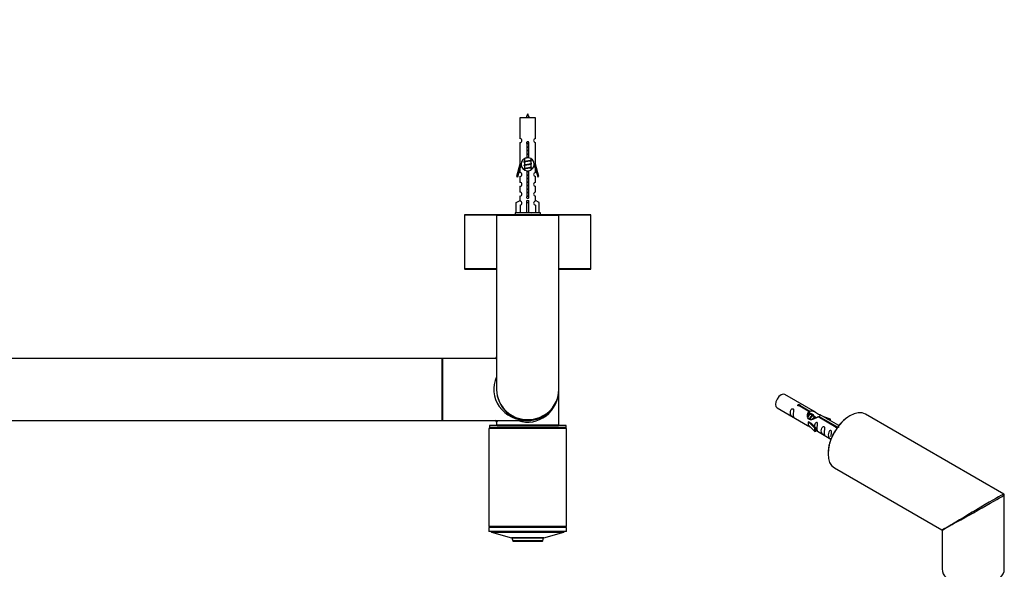
# Model space of a CAD drawing. Units: millimetres. Extents: x 0 to 1180, y 0 to 2650.
# Drawn here: x 621 to 1128, y 1020 to 1303 of the extents above; entities that cross this region are included whole.
import ezdxf
from ezdxf import colors
from ezdxf.entities.mleader import LeaderData, LeaderLine
from ezdxf.math import Vec2, Vec3

# ---------------------------------------------------------------- set-up
doc = ezdxf.new("R2010")
doc.units = ezdxf.units.MM
for name, color, linetype in [('DV5_Défaut', 7, 'Continuous'), ('DV6_Défaut', 7, 'Continuous'), ('Défaut', 7, 'Continuous')]:
    doc.layers.add(name, color=color, linetype=linetype)

# ---------------------------------------------------------------- blocks, each defined once
blk = doc.blocks.new('_DOT')
at = {"color": 0}
blk.add_line((0, 0), (-1, 0), dxfattribs=at)
at = {"color": 0, "const_width": 0.333}
blk.add_lwpolyline([(-0.1665, 0, 1), (0.1665, 0, 1)], format="xyb", close=True, dxfattribs=at)
blk = doc.blocks.new('SE4')
at = {"layer": 'DV5_Défaut', "color": 7, "linetype": 'Continuous'}
for p, q in [((886.68, 1252.92), (878.68, 1252.92)), ((878.68, 1252.92), (878.68, 1242.15)), ((886.68, 1242.15), (886.68, 1252.92)), ((878.68, 1240.15), (878.68, 1228.92)), ((882.31, 1232.27), (882.31, 1239.45)), ((883.05, 1239.45), (883.05, 1232.27)), ((886.68, 1228.92), (886.68, 1240.15)), ((878.68, 1228.92), (876.95, 1222.63)), ((878.81, 1228.92), (878.68, 1228.92)), ((878.81, 1228.92), (878.81, 1227.1)), ((881.12, 1230.39), (880.8, 1230.25)), ((881.12, 1228.59), (880.8, 1228.45)), ((880.98, 1231.82), (880.98, 1230.33)), ((880.98, 1230.02), (880.98, 1228.53)), ((880.98, 1228.22), (880.98, 1226.73)), ((884.38, 1231.17), (884.38, 1231.79)), ((884.56, 1231.15), (884.38, 1231.23)), ((884.38, 1229.37), (884.38, 1230.86)), ((884.56, 1229.35), (884.38, 1229.43)), ((884.38, 1227.57), (884.38, 1229.06)), ((884.56, 1227.55), (884.38, 1227.63)), ((886.68, 1228.92), (886.55, 1228.92)), ((886.55, 1227.1), (886.55, 1228.92)), ((888.41, 1222.63), (886.68, 1228.92)), ((876.95, 1222.63), (877.53, 1222.46)), ((877.53, 1222.46), (878.81, 1227.1)), ((878.68, 1226.64), (878.68, 1224.66)), ((878.68, 1222.67), (878.68, 1219.59)), ((881.12, 1226.79), (880.8, 1226.65)), ((880.98, 1226.42), (880.98, 1226.05)), ((882.31, 1212.4), (882.31, 1225.57)), ((883.05, 1225.57), (883.05, 1212.4)), ((884.38, 1226.07), (884.38, 1227.26)), ((886.55, 1227.1), (887.83, 1222.46)), ((886.68, 1224.66), (886.68, 1226.64)), ((886.68, 1219.59), (886.68, 1222.67)), ((887.83, 1222.46), (888.41, 1222.63)), ((878.68, 1217.59), (878.68, 1214.56)), ((886.68, 1214.56), (886.68, 1217.59)), ((878.68, 1212.56), (878.68, 1210.28)), ((886.68, 1210.28), (886.68, 1212.56)), ((876.8, 1209.25), (878.71, 1210.3)), ((876.8, 1203.92), (876.8, 1209.25)), ((878.71, 1210.3), (878.71, 1209.94)), ((878.71, 1207.94), (878.71, 1203.92)), ((882.18, 1209.25), (882.18, 1210.3)), ((882.18, 1203.92), (882.18, 1209.25)), ((882.18, 1209.25), (883.18, 1209.25)), ((883.18, 1209.25), (883.18, 1210.3)), ((883.18, 1203.92), (883.18, 1209.25)), ((888.56, 1209.25), (886.65, 1210.3)), ((886.65, 1210.3), (886.65, 1209.94)), ((886.65, 1207.94), (886.65, 1203.92)), ((888.56, 1203.92), (888.56, 1209.25)), ((850.18, 1202.82), (866.71, 1202.82)), ((850.18, 1202.82), (850.18, 1175.02)), ((866.88, 1202.92), (850.28, 1202.92)), ((866.68, 1202.72), (898.68, 1202.72)), ((866.68, 1202.72), (866.68, 1112.92)), ((898.48, 1202.92), (866.88, 1202.92)), ((889.18, 1203.92), (876.18, 1203.92)), ((876.18, 1203.92), (876.18, 1202.92)), ((889.18, 1202.92), (889.18, 1203.92)), ((915.08, 1202.92), (898.48, 1202.92)), ((898.65, 1202.82), (915.18, 1202.82)), ((898.68, 1112.92), (898.68, 1202.72)), ((915.18, 1175.02), (915.18, 1202.82)), ((866.68, 1175.02), (850.18, 1175.02)), ((850.28, 1174.92), (866.68, 1174.92)), ((915.18, 1175.02), (898.68, 1175.02)), ((898.68, 1174.92), (915.08, 1174.92)), ((838.58, 1128.92), (458.78, 1128.92)), ((838.58, 1128.92), (838.58, 1096.92)), ((838.68, 1097.02), (838.68, 1128.82)), ((838.88, 1096.92), (838.88, 1128.92)), ((866.68, 1128.92), (838.88, 1128.92)), ((898.68, 1094.62), (898.68, 1112.92)), ((869.86, 1103.23), (869.86, 1103.34)), ((458.78, 1096.92), (838.58, 1096.92)), ((838.88, 1096.92), (882.68, 1096.92)), ((866.68, 1096.12), (867.44, 1096.92)), ((866.68, 1096.12), (866.68, 1094.62)), ((902.68, 1092.82), (862.68, 1092.82)), ((862.68, 1092.82), (862.68, 1042.32)), ((902.43, 1094.32), (862.93, 1094.32)), ((862.93, 1094.32), (862.93, 1093.32)), ((902.43, 1093.32), (862.93, 1093.32)), ((863.18, 1093.32), (863.18, 1092.82)), ((898.68, 1094.62), (866.68, 1094.62)), ((866.88, 1094.42), (898.48, 1094.42)), ((870.68, 1094.42), (870.68, 1094.32)), ((894.68, 1094.32), (894.68, 1094.42)), ((902.18, 1092.82), (902.18, 1093.32)), ((902.43, 1093.32), (902.43, 1094.32)), ((902.68, 1042.32), (902.68, 1092.82)), ((902.68, 1042.32), (862.68, 1042.32)), ((902.68, 1041.82), (862.68, 1041.82)), ((862.68, 1041.82), (862.68, 1039.82)), ((902.68, 1039.82), (862.68, 1039.82)), ((863.68, 1042.32), (863.68, 1041.82)), ((863.88, 1039.82), (863.88, 1039.72)), ((901.48, 1039.72), (863.88, 1039.72)), ((901.48, 1039.72), (901.48, 1039.82)), ((901.68, 1041.82), (901.68, 1042.32)), ((902.68, 1039.82), (902.68, 1041.82)), ((864.02, 1039.53), (901.33, 1039.53)), ((864.02, 1039.53), (874.35, 1036.58)), ((891.01, 1036.58), (874.35, 1036.58)), ((874.48, 1036.45), (890.88, 1036.45)), ((874.48, 1036.45), (874.95, 1034.96)), ((890.41, 1034.96), (874.95, 1034.96)), ((875.14, 1034.82), (890.22, 1034.82)), ((890.41, 1034.96), (890.88, 1036.45)), ((891.01, 1036.58), (901.33, 1039.53))]:
    blk.add_line(p, q, dxfattribs=at)
for centre, radius, start, end in [((896.43, 1247.9), 15.45, 152.8736, 161.0269), ((868.92, 1247.9), 15.45, 18.9731, 27.1264), ((878.68, 1241.15), 1, 269.9999, 89.9999), ((882.68, 1239.92), 0.6, 307.5089, 232.4911), ((886.68, 1241.15), 1, 90.0001, 270.0001), ((882.68, 1228.92), 3.37, 96.2248, 263.7752), ((863.2, 1190.34), 43.43, 65.8276, 66.0846), ((863.2, 1188.54), 43.43, 65.8276, 66.0846), ((863.2, 1192.14), 43.43, 65.8276, 65.8413), ((882.68, 1228.92), 3.37, 276.2248, 83.7752), ((902.27, 1191.09), 43.61, 113.9637, 114.4188), ((902.27, 1189.29), 43.61, 113.9637, 114.4188), ((902.27, 1187.49), 43.61, 113.9637, 114.4188), ((878.68, 1223.67), 1, 269.9999, 89.9999), ((863.2, 1186.74), 43.43, 65.8276, 66.0846), ((886.68, 1223.67), 1, 90.0001, 270.0001), ((878.68, 1218.59), 1, 269.9999, 89.9999), ((886.68, 1218.59), 1, 90.0001, 270.0001), ((878.68, 1213.56), 1, 269.9999, 89.9999), ((882.68, 1211.92), 0.6, 127.5089, 52.4911), ((886.68, 1213.56), 1, 90.0001, 270.0001), ((878.68, 1208.94), 1, 271.7978, 88.2022), ((886.68, 1208.94), 1, 91.7978, 268.2022), ((850.28, 1202.82), 0.1, 90, 180), ((866.88, 1202.72), 0.2, 90, 180), ((863.2, 1163.34), 43.43, 65.8276, 66.0846), ((902.27, 1164.09), 43.61, 113.9637, 114.4188), ((898.48, 1202.72), 0.2, 0, 90), ((915.08, 1202.82), 0.1, 0, 90), ((850.28, 1175.02), 0.1, 180, 270), ((915.08, 1175.02), 0.1, 270, 0), ((838.58, 1128.82), 0.1, 0, 90), ((838.88, 1128.72), 0.2, 90, 180), ((865.88, 1129.72), 0.8, 273.5637, 359.8459), ((882.68, 1112.92), 16, 180, 0), ((838.58, 1097.02), 0.1, 270, 0), ((838.88, 1097.12), 0.2, 180, 270), ((865.88, 1096.12), 0.8, 3.5637, 89.8459), ((866.88, 1094.62), 0.2, 180, 270), ((898.48, 1094.62), 0.2, 270, 0), ((864.08, 1039.72), 0.2, 180, 254.0546), ((901.28, 1039.72), 0.2, 285.9454, 0), ((874.29, 1036.39), 0.2, 17.4859, 74.0546), ((875.14, 1035.02), 0.2, 197.4859, 270), ((890.22, 1035.02), 0.2, 270, 342.5141), ((891.07, 1036.39), 0.2, 105.9454, 162.5141)]:
    blk.add_arc(centre, radius, start, end, dxfattribs=at)
for centre, major_axis, ratio, start_param, end_param in [((882.68, 1212.48), (-4, 0), 0.550336, 1.445468, 1.696124), ((882.68, 1112.92), (17.5, 0), 0.914286, 2.724537, 4.712389), ((882.68, 1112.92), (-16, 0), 0.96875, 0, 3.141593), ((882.68, 1112.92), (0, 16.8), 0.952381, 2.831748, 4.712389)]:
    blk.add_ellipse(centre, major_axis=major_axis, ratio=ratio, start_param=start_param, end_param=end_param, dxfattribs=at)
for points, weights, knots in [([(882.15, 1239.63), (882.41, 1239.68), (882.68, 1239.72), (882.98, 1239.77), (883.27, 1239.82)], [0.943318186377, 0.959286958519, 1, 0.954453123004, 0.939875072378], [0, 0, 0, 0.471981, 0.471981, 1, 1, 1]), ([(882.23, 1239.53), (882.45, 1239.56), (882.68, 1239.59), (882.96, 1239.63), (883.23, 1239.67)], [0.953732166592, 0.970267781525, 1, 0.964093305557, 0.947433404793], [0, 0, 0, 0.452966, 0.452966, 1, 1, 1]), ([(883.15, 1239.54), (882.92, 1239.5), (882.68, 1239.47), (882.49, 1239.44), (882.3, 1239.41)], [0.946801182202, 0.963404362606, 1, 0.97092257436, 0.954466895018], [0, 0, 0, 0.5572397, 0.5572397, 1, 1, 1]), ([(882.31, 1237.86), (882.49, 1237.89), (882.68, 1237.92), (882.87, 1237.95), (883.05, 1237.98)], [0.954711593229, 0.971138154054, 1, 0.971138154054, 0.954711593229], [0, 0, 0, 0.5, 0.5, 1, 1, 1]), ([(882.31, 1237.74), (882.49, 1237.77), (882.68, 1237.79), (882.87, 1237.82), (883.05, 1237.84)], [0.959880202632, 0.975436531063, 1, 0.975436531063, 0.959880202632], [0, 0, 0, 0.5, 0.5, 1, 1, 1]), ([(883.05, 1237.73), (882.87, 1237.7), (882.68, 1237.67), (882.49, 1237.64), (882.31, 1237.61)], [0.954711593229, 0.971138154054, 1, 0.971138154054, 0.954711593229], [0, 0, 0, 0.5, 0.5, 1, 1, 1]), ([(882.31, 1236.06), (882.49, 1236.09), (882.68, 1236.12), (882.87, 1236.15), (883.05, 1236.18)], [0.954711593229, 0.971138154054, 1, 0.971138154054, 0.954711593229], [0, 0, 0, 0.5, 0.5, 1, 1, 1]), ([(882.31, 1235.94), (882.49, 1235.97), (882.68, 1235.99), (882.87, 1236.02), (883.05, 1236.04)], [0.959880202632, 0.975436531063, 1, 0.975436531063, 0.959880202632], [0, 0, 0, 0.5, 0.5, 1, 1, 1]), ([(883.05, 1235.93), (882.87, 1235.9), (882.68, 1235.87), (882.49, 1235.84), (882.31, 1235.81)], [0.954711593229, 0.971138154054, 1, 0.971138154054, 0.954711593229], [0, 0, 0, 0.5, 0.5, 1, 1, 1]), ([(882.31, 1234.26), (882.49, 1234.29), (882.68, 1234.32), (882.87, 1234.35), (883.05, 1234.38)], [0.954711593229, 0.971138154054, 1, 0.971138154054, 0.954711593229], [0, 0, 0, 0.5, 0.5, 1, 1, 1]), ([(882.31, 1234.14), (882.49, 1234.17), (882.68, 1234.19), (882.87, 1234.22), (883.05, 1234.24)], [0.959880202632, 0.975436531063, 1, 0.975436531063, 0.959880202632], [0, 0, 0, 0.5, 0.5, 1, 1, 1]), ([(883.05, 1234.13), (882.87, 1234.1), (882.68, 1234.07), (882.49, 1234.04), (882.31, 1234.01)], [0.954711593229, 0.971138154054, 1, 0.971138154054, 0.954711593229], [0, 0, 0, 0.5, 0.5, 1, 1, 1]), ([(882.31, 1232.46), (882.49, 1232.49), (882.68, 1232.52), (882.87, 1232.55), (883.05, 1232.58)], [0.954711593229, 0.971138154054, 1, 0.971138154054, 0.954711593229], [0, 0, 0, 0.5, 0.5, 1, 1, 1]), ([(882.31, 1232.34), (882.49, 1232.37), (882.68, 1232.39), (882.83, 1232.41), (882.98, 1232.43)], [0.959880202632, 0.975436531063, 1, 0.980394478615, 0.966527007273], [0, 0, 0, 0.556125, 0.556125, 1, 1, 1]), ([(880.8, 1230.25), (880.86, 1230.27), (880.95, 1230.29), (881.53, 1230.44), (882.68, 1230.59), (883.83, 1230.74), (884.41, 1230.89), (884.88, 1231.02), (884.56, 1231.15)], [0.962852408417, 0.97772155243, 1, 0.866025403784, 1, 0.866025403784, 1, 0.888253018409, 0.962920301125], [0, 0, 0, 0.055423, 0.055423, 0.388714, 0.388714, 0.722005, 0.722005, 1, 1, 1]), ([(880.8, 1228.45), (880.86, 1228.47), (880.95, 1228.49), (881.53, 1228.64), (882.68, 1228.79), (883.83, 1228.94), (884.41, 1229.09), (884.88, 1229.22), (884.56, 1229.35)], [0.962852408417, 0.97772155243, 1, 0.866025403784, 1, 0.866025403784, 1, 0.888253018409, 0.962920301125], [0, 0, 0, 0.055423, 0.055423, 0.388714, 0.388714, 0.722005, 0.722005, 1, 1, 1]), ([(880.8, 1226.65), (880.86, 1226.67), (880.95, 1226.69), (881.53, 1226.84), (882.68, 1226.99), (883.83, 1227.14), (884.41, 1227.29), (884.88, 1227.42), (884.56, 1227.55)], [0.962852408417, 0.97772155243, 1, 0.866025403784, 1, 0.866025403784, 1, 0.888253018409, 0.962920301125], [0, 0, 0, 0.055423, 0.055423, 0.388714, 0.388714, 0.722005, 0.722005, 1, 1, 1]), ([(884.24, 1230.8), (884.2, 1230.78), (884.15, 1230.77), (883.66, 1230.62), (882.68, 1230.47), (881.7, 1230.32), (881.21, 1230.17), (880.98, 1230.1), (880.98, 1230.02)], [0.972032873102, 0.984138584193, 1, 0.866025403784, 1, 0.866025403784, 1, 0.933012701892, 0.933012701892], [0, 0, 0, 0.045215, 0.045215, 0.427129, 0.427129, 0.809043, 0.809043, 1, 1, 1]), ([(884.24, 1229), (884.2, 1228.98), (884.15, 1228.97), (883.66, 1228.82), (882.68, 1228.67), (881.7, 1228.52), (881.21, 1228.37), (880.98, 1228.3), (880.98, 1228.22)], [0.972032873102, 0.984138584193, 1, 0.866025403784, 1, 0.866025403784, 1, 0.933012701892, 0.933012701892], [0, 0, 0, 0.045215, 0.045215, 0.427129, 0.427129, 0.809043, 0.809043, 1, 1, 1]), ([(881.12, 1230.39), (881.16, 1230.4), (881.21, 1230.42), (881.7, 1230.57), (882.68, 1230.72), (883.66, 1230.87), (884.15, 1231.02), (884.38, 1231.09), (884.38, 1231.17)], [0.972776584214, 0.984623505403, 1, 0.866025403784, 1, 0.866025403784, 1, 0.933012701892, 0.933012701892], [0, 0, 0, 0.043894, 0.043894, 0.426336, 0.426336, 0.808779, 0.808779, 1, 1, 1]), ([(881.12, 1228.59), (881.16, 1228.6), (881.21, 1228.62), (881.7, 1228.77), (882.68, 1228.92), (883.66, 1229.07), (884.15, 1229.22), (884.38, 1229.29), (884.38, 1229.37)], [0.972776584214, 0.984623505403, 1, 0.866025403784, 1, 0.866025403784, 1, 0.933012701892, 0.933012701892], [0, 0, 0, 0.043894, 0.043894, 0.426336, 0.426336, 0.808779, 0.808779, 1, 1, 1]), ([(881.12, 1226.79), (881.16, 1226.8), (881.21, 1226.82), (881.7, 1226.97), (882.68, 1227.12), (883.66, 1227.27), (884.15, 1227.42), (884.38, 1227.49), (884.38, 1227.57)], [0.972776584214, 0.984623505403, 1, 0.866025403784, 1, 0.866025403784, 1, 0.933012701892, 0.933012701892], [0, 0, 0, 0.043894, 0.043894, 0.426336, 0.426336, 0.808779, 0.808779, 1, 1, 1]), ([(883.06, 1232.33), (882.87, 1232.3), (882.68, 1232.27), (881.74, 1232.12), (881.24, 1231.98)], [0.953708228468, 0.970246254076, 1, 0.871308339135, 0.989850766583], [0, 0, 0, 0.187785, 0.187785, 1, 1, 1]), ([(884.24, 1227.2), (884.2, 1227.18), (884.15, 1227.17), (883.66, 1227.02), (882.68, 1226.87), (881.7, 1226.72), (881.21, 1226.57), (880.98, 1226.5), (880.98, 1226.42)], [0.972032873102, 0.984138584193, 1, 0.866025403784, 1, 0.866025403784, 1, 0.933012701892, 0.933012701892], [0, 0, 0, 0.045215, 0.045215, 0.427129, 0.427129, 0.809043, 0.809043, 1, 1, 1]), ([(882.31, 1225.26), (882.49, 1225.29), (882.68, 1225.32), (882.87, 1225.35), (883.05, 1225.38)], [0.954711593229, 0.971138154054, 1, 0.971138154054, 0.954711593229], [0, 0, 0, 0.5, 0.5, 1, 1, 1]), ([(882.31, 1225.14), (882.49, 1225.17), (882.68, 1225.19), (882.87, 1225.22), (883.05, 1225.24)], [0.959880202632, 0.975436531063, 1, 0.975436531063, 0.959880202632], [0, 0, 0, 0.5, 0.5, 1, 1, 1]), ([(883.05, 1225.13), (882.87, 1225.1), (882.68, 1225.07), (882.49, 1225.04), (882.31, 1225.01)], [0.954711593229, 0.971138154054, 1, 0.971138154054, 0.954711593229], [0, 0, 0, 0.5, 0.5, 1, 1, 1]), ([(882.31, 1223.46), (882.49, 1223.49), (882.68, 1223.52), (882.87, 1223.55), (883.05, 1223.58)], [0.954711593229, 0.971138154054, 1, 0.971138154054, 0.954711593229], [0, 0, 0, 0.5, 0.5, 1, 1, 1]), ([(882.31, 1223.34), (882.49, 1223.37), (882.68, 1223.39), (882.87, 1223.42), (883.05, 1223.44)], [0.959880202632, 0.975436531063, 1, 0.975436531063, 0.959880202632], [0, 0, 0, 0.5, 0.5, 1, 1, 1]), ([(883.05, 1223.33), (882.87, 1223.3), (882.68, 1223.27), (882.49, 1223.24), (882.31, 1223.21)], [0.954711593229, 0.971138154054, 1, 0.971138154054, 0.954711593229], [0, 0, 0, 0.5, 0.5, 1, 1, 1]), ([(882.31, 1221.66), (882.49, 1221.69), (882.68, 1221.72), (882.87, 1221.75), (883.05, 1221.78)], [0.954711593229, 0.971138154054, 1, 0.971138154054, 0.954711593229], [0, 0, 0, 0.5, 0.5, 1, 1, 1]), ([(882.31, 1221.54), (882.49, 1221.57), (882.68, 1221.59), (882.87, 1221.62), (883.05, 1221.64)], [0.959880202632, 0.975436531063, 1, 0.975436531063, 0.959880202632], [0, 0, 0, 0.5, 0.5, 1, 1, 1]), ([(883.05, 1221.53), (882.87, 1221.5), (882.68, 1221.47), (882.49, 1221.44), (882.31, 1221.41)], [0.954711593229, 0.971138154054, 1, 0.971138154054, 0.954711593229], [0, 0, 0, 0.5, 0.5, 1, 1, 1]), ([(882.31, 1219.86), (882.49, 1219.89), (882.68, 1219.92), (882.87, 1219.95), (883.05, 1219.98)], [0.954711593229, 0.971138154054, 1, 0.971138154054, 0.954711593229], [0, 0, 0, 0.5, 0.5, 1, 1, 1]), ([(882.31, 1219.74), (882.49, 1219.77), (882.68, 1219.79), (882.87, 1219.82), (883.05, 1219.84)], [0.959880202632, 0.975436531063, 1, 0.975436531063, 0.959880202632], [0, 0, 0, 0.5, 0.5, 1, 1, 1]), ([(883.05, 1219.73), (882.87, 1219.7), (882.68, 1219.67), (882.49, 1219.64), (882.31, 1219.61)], [0.954711593229, 0.971138154054, 1, 0.971138154054, 0.954711593229], [0, 0, 0, 0.5, 0.5, 1, 1, 1]), ([(882.31, 1218.06), (882.49, 1218.09), (882.68, 1218.12), (882.87, 1218.15), (883.05, 1218.18)], [0.954711593229, 0.971138154054, 1, 0.971138154054, 0.954711593229], [0, 0, 0, 0.5, 0.5, 1, 1, 1]), ([(882.31, 1217.94), (882.49, 1217.97), (882.68, 1217.99), (882.87, 1218.02), (883.05, 1218.04)], [0.959880202632, 0.975436531063, 1, 0.975436531063, 0.959880202632], [0, 0, 0, 0.5, 0.5, 1, 1, 1]), ([(883.05, 1217.93), (882.87, 1217.9), (882.68, 1217.87), (882.49, 1217.84), (882.31, 1217.81)], [0.954711593229, 0.971138154054, 1, 0.971138154054, 0.954711593229], [0, 0, 0, 0.5, 0.5, 1, 1, 1]), ([(883.03, 1212.52), (882.86, 1212.49), (882.68, 1212.47), (882.47, 1212.43), (882.27, 1212.4)], [0.956270918375, 0.972484274967, 1, 0.967962864209, 0.951247708834], [0, 0, 0, 0.462039, 0.462039, 1, 1, 1]), ([(882.31, 1216.26), (882.49, 1216.29), (882.68, 1216.32), (882.87, 1216.35), (883.05, 1216.38)], [0.954711593229, 0.971138154054, 1, 0.971138154054, 0.954711593229], [0, 0, 0, 0.5, 0.5, 1, 1, 1]), ([(882.31, 1216.14), (882.49, 1216.17), (882.68, 1216.19), (882.87, 1216.22), (883.05, 1216.24)], [0.959880202632, 0.975436531063, 1, 0.975436531063, 0.959880202632], [0, 0, 0, 0.5, 0.5, 1, 1, 1]), ([(883.05, 1216.13), (882.87, 1216.1), (882.68, 1216.07), (882.49, 1216.04), (882.31, 1216.01)], [0.954711593229, 0.971138154054, 1, 0.971138154054, 0.954711593229], [0, 0, 0, 0.5, 0.5, 1, 1, 1]), ([(882.31, 1214.46), (882.49, 1214.49), (882.68, 1214.52), (882.87, 1214.55), (883.05, 1214.58)], [0.954711593229, 0.971138154054, 1, 0.971138154054, 0.954711593229], [0, 0, 0, 0.5, 0.5, 1, 1, 1]), ([(882.31, 1214.34), (882.49, 1214.37), (882.68, 1214.39), (882.87, 1214.42), (883.05, 1214.44)], [0.959880202632, 0.975436531063, 1, 0.975436531063, 0.959880202632], [0, 0, 0, 0.5, 0.5, 1, 1, 1]), ([(883.05, 1214.33), (882.87, 1214.3), (882.68, 1214.27), (882.49, 1214.24), (882.31, 1214.21)], [0.954711593229, 0.971138154054, 1, 0.971138154054, 0.954711593229], [0, 0, 0, 0.5, 0.5, 1, 1, 1]), ([(882.31, 1212.66), (882.49, 1212.69), (882.68, 1212.72), (882.87, 1212.75), (883.05, 1212.78)], [0.954711593229, 0.971138154054, 1, 0.971138154054, 0.954711593229], [0, 0, 0, 0.5, 0.5, 1, 1, 1]), ([(882.32, 1212.54), (882.5, 1212.57), (882.68, 1212.59), (882.87, 1212.62), (883.05, 1212.64)], [0.960666934655, 0.976053175101, 1, 0.975436531063, 0.959880202632], [0, 0, 0, 0.493644, 0.493644, 1, 1, 1])]:
    blk.add_rational_spline(points, weights, degree=2, knots=knots, dxfattribs=at)
for points in [[(880.8, 1230.04), (880.68, 1230.09), (880.68, 1230.14)], [(880.8, 1228.24), (880.68, 1228.29), (880.68, 1228.34)], [(880.8, 1226.44), (880.68, 1226.49), (880.68, 1226.54)]]:
    blk.add_rational_spline(points, [0.962902020678, 0.933012701892, 0.933012701892], degree=2, dxfattribs=at)
blk = doc.blocks.new('SE5')
at = {"layer": 'DV6_Défaut', "color": 7, "linetype": 'Continuous'}
for p, q in [((1030.86, 1101.27), (1015.16, 1110.33)), ((1011.16, 1103.4), (1026.86, 1094.34)), ((1027.51, 1101.54), (1022.43, 1104.47)), ((1022.95, 1104.77), (1028.02, 1101.84)), ((1022.95, 1104.17), (1022.95, 1104.77)), ((1027.51, 1100.22), (1027.51, 1101.54)), ((1027.51, 1100.82), (1028.02, 1100.52)), ((1028.28, 1100.1), (1027.51, 1100.55)), ((1028.02, 1100.52), (1028.02, 1101.84)), ((1027.39, 1096.3), (1027.3, 1096.25)), ((1027.3, 1096.25), (1030.53, 1092.98)), ((1027.3, 1095.44), (1027.3, 1096.25)), ((1027.39, 1096.3), (1028.68, 1095.56)), ((1029.55, 1099.37), (1028.46, 1100)), ((1031.06, 1093.15), (1028.68, 1095.56)), ((1030.82, 1098.63), (1029.73, 1099.26)), ((1031.35, 1098.33), (1031, 1098.53)), ((1041.56, 1093.43), (1032.24, 1098.8)), ((1032.76, 1099.1), (1042.07, 1093.72)), ((1032.76, 1098.51), (1032.76, 1099.1)), ((1042.87, 1094.33), (1033.38, 1099.81)), ((1038.63, 1097.65), (1035.12, 1098.81)), ((1036.72, 1097.88), (1038.34, 1097.35)), ((1038.34, 1097.35), (1038.63, 1097.65)), ((1038.34, 1096.95), (1038.34, 1097.35)), ((1038.63, 1096.78), (1038.63, 1097.65)), ((1127.91, 1059.09), (1056.66, 1100.23)), ((1027.3, 1094.62), (1027.3, 1095.44)), ((1027.3, 1094.62), (1030.53, 1091.35)), ((1030.53, 1092.98), (1031.06, 1093.15)), ((1030.53, 1091.35), (1030.53, 1092.98)), ((1030.53, 1091.35), (1031.06, 1091.51)), ((1031.06, 1091.51), (1031.06, 1093.15)), ((1031.06, 1091.92), (1038.87, 1087.4)), ((1041.56, 1093.35), (1041.56, 1093.43)), ((1042.07, 1093.27), (1042.07, 1093.72)), ((1040.66, 1072.52), (1095.91, 1040.62)), ((1128.16, 1020.48), (1128.16, 1058.66)), ((1096.16, 1040.19), (1096.16, 1020.48))]:
    blk.add_line(p, q, dxfattribs=at)
for centre, start, end in [((1127.66, 1058.66), 0, 60), ((1095.66, 1040.19), 9.6476, 58.712)]:
    blk.add_arc(centre, 0.5, start, end, dxfattribs=at)
for centre, major_axis, ratio, start_param, end_param in [((1013.16, 1106.87), (-2, -3.46), 0.57735, 3.141593, 6.283185), ((1048.66, 1086.37), (-8, -13.86), 0.57735, 3.141593, 6.283185), ((1048.52, 1086.45), (7.9, 13.68), 0.57735, 0.779154, 2.356194), ((1112.16, 1049.71), (-15.75, -9.38), 0.013742, 3.154463, 5.455454), ((1112.16, 1049.71), (-16, -8.95), 0.013742, 0.860489, 3.128246), ((1112.16, 1049.71), (16.25, 9.09), 0.013319, 3.149525, 3.934923), ((1112.16, 1049.71), (16, 9.53), 0.013319, 2.348262, 3.133661), ((1112.16, 1049.71), (-16, -8.95), 0.013742, 0.77771, 0.860489), ((1112.16, 1049.71), (-15.75, -9.38), 0.013742, -0.827731, -0.77771), ((1112.16, 1020.48), (-16, 0), 0.57735, 0, 3.141593)]:
    blk.add_ellipse(centre, major_axis=major_axis, ratio=ratio, start_param=start_param, end_param=end_param, dxfattribs=at)
for points, knots in [([(1019.36, 1100.02), (1019.36, 1100.48), (1019.46, 1100.97), (1019.61, 1101.78), (1019.66, 1102.06), (1019.65, 1102.61), (1019.56, 1102.88), (1019.16, 1103.11), (1018.89, 1103.04), (1018.49, 1102.73), (1018.34, 1102.51), (1018.02, 1101.8), (1017.95, 1101.29), (1017.95, 1100.38), (1018.02, 1099.98), (1018.34, 1099.45), (1018.49, 1099.28), (1018.9, 1098.96), (1019.17, 1098.79), (1019.56, 1098.56), (1019.65, 1098.52), (1019.66, 1098.61), (1019.61, 1098.72), (1019.46, 1099.15), (1019.36, 1099.56), (1019.36, 1100.02)], [0, 0, 0, 0, 0.125, 0.125, 0.1875, 0.1875, 0.25, 0.25, 0.3125, 0.3125, 0.375, 0.375, 0.5, 0.5, 0.625, 0.625, 0.6875, 0.6875, 0.75, 0.75, 0.8125, 0.8125, 0.875, 0.875, 1, 1, 1, 1]), ([(1022.43, 1104.47), (1022.37, 1104.46), (1022.3, 1104.46), (1022.23, 1104.46), (1022.16, 1104.46), (1022.1, 1104.48), (1022.04, 1104.49), (1021.99, 1104.51), (1021.93, 1104.54), (1021.89, 1104.57), (1021.85, 1104.6), (1021.81, 1104.64), (1021.79, 1104.67), (1021.77, 1104.71), (1021.76, 1104.76), (1021.75, 1104.8), (1021.75, 1104.84), (1021.76, 1104.89), (1021.78, 1104.93), (1021.8, 1104.97), (1021.84, 1105), (1021.88, 1105.04), (1021.92, 1105.07), (1021.97, 1105.09), (1022.02, 1105.11), (1022.08, 1105.13), (1022.14, 1105.15), (1022.21, 1105.15), (1022.27, 1105.16), (1022.34, 1105.16), (1022.41, 1105.15), (1022.47, 1105.14), (1022.54, 1105.13), (1022.6, 1105.11), (1022.66, 1105.09), (1022.72, 1105.07), (1022.77, 1105.04), (1022.82, 1105.01), (1022.86, 1104.98), (1022.89, 1104.95), (1022.92, 1104.92), (1022.94, 1104.88), (1022.95, 1104.85), (1022.96, 1104.82), (1022.96, 1104.79), (1022.95, 1104.77)], [0, 0, 0, 0, 0.067993, 0.067993, 0.067993, 0.136008, 0.136008, 0.136008, 0.203632, 0.203632, 0.203632, 0.270658, 0.270658, 0.270658, 0.337909, 0.337909, 0.337909, 0.405856, 0.405856, 0.405856, 0.47389, 0.47389, 0.47389, 0.541272, 0.541272, 0.541272, 0.608283, 0.608283, 0.608283, 0.675761, 0.675761, 0.675761, 0.743837, 0.743837, 0.743837, 0.811709, 0.811709, 0.811709, 0.878878, 0.878878, 0.878878, 0.945948, 0.945948, 0.945948, 1, 1, 1, 1]), ([(1032.24, 1098.8), (1031.55, 1098.42), (1030.7, 1097.98), (1029.54, 1097.51), (1029.16, 1097.37), (1028.43, 1097.25), (1028.06, 1097.27), (1027.43, 1097.64), (1027.2, 1097.97), (1026.88, 1098.7), (1026.79, 1099.1), (1026.72, 1100.29), (1026.95, 1101.07), (1027.51, 1101.54)], [0, 0, 0, 0, 0.25, 0.25, 0.375, 0.375, 0.5, 0.5, 0.625, 0.625, 0.75, 0.75, 1, 1, 1, 1]), ([(1028.02, 1101.84), (1028.72, 1102.09), (1029.56, 1101.91), (1030.72, 1101.36), (1031.1, 1101.13), (1031.84, 1100.64), (1032.21, 1100.38), (1032.83, 1100.02), (1033.07, 1099.93), (1033.23, 1099.87), (1033.24, 1099.87), (1033.24, 1099.86)], [0, 0, 0, 0, 0.397187, 0.397187, 0.595781, 0.595781, 0.794375, 0.794375, 0.992969, 0.992969, 1, 1, 1, 1]), ([(1028.02, 1100.52), (1028.48, 1100.66), (1029, 1100.53), (1029.82, 1099.96), (1030.15, 1099.51), (1030.16, 1099.03)], [0, 0, 0, 0, 0.5020499, 0.5020499, 1, 1, 1, 1]), ([(1031.73, 1092.88), (1031.73, 1093.34), (1031.83, 1093.83), (1031.98, 1094.64), (1032.03, 1094.92), (1032.01, 1095.47), (1031.93, 1095.74), (1031.52, 1095.97), (1031.26, 1095.9), (1030.85, 1095.59), (1030.7, 1095.37), (1030.41, 1094.72), (1030.33, 1094.28), (1030.32, 1093.88)], [0, 0, 0, 0, 0.258424, 0.258424, 0.387635, 0.387635, 0.516847, 0.516847, 0.646059, 0.646059, 0.775271, 0.775271, 1, 1, 1, 1]), ([(1033.42, 1099.79), (1033.46, 1099.77), (1033.48, 1099.75), (1033.54, 1099.61), (1033.32, 1099.44), (1032.76, 1099.1)], [0, 0, 0, 0, 0.195062, 0.195062, 1, 1, 1, 1]), ([(1026.84, 1094.35), (1026.89, 1094.32), (1026.95, 1094.3), (1027.2, 1094.2), (1027.44, 1094.11), (1027.94, 1093.82), (1028.15, 1093.68), (1028.37, 1093.54)], [0, 0, 0, 0, 0.25301, 0.25301, 0.718766, 0.718766, 1, 1, 1, 1]), ([(1031.05, 1091.99), (1031.05, 1091.98), (1031.06, 1091.98), (1031.26, 1091.82), (1031.53, 1091.65), (1031.93, 1091.42), (1032.01, 1091.38), (1032.03, 1091.47), (1031.98, 1091.58), (1031.83, 1092.01), (1031.73, 1092.42), (1031.73, 1092.88)], [0, 0, 0, 0, 0.00216, 0.00216, 0.201728, 0.201728, 0.401296, 0.401296, 0.600864, 0.600864, 1, 1, 1, 1]), ([(1035.31, 1090.81), (1035.31, 1091.27), (1035.41, 1091.76), (1035.56, 1092.57), (1035.61, 1092.85), (1035.6, 1093.4), (1035.51, 1093.67), (1035.11, 1093.9), (1034.84, 1093.83), (1034.44, 1093.52), (1034.29, 1093.3), (1033.97, 1092.59), (1033.9, 1092.08), (1033.9, 1091.17), (1033.97, 1090.77), (1034.29, 1090.24), (1034.44, 1090.07), (1034.85, 1089.75), (1035.12, 1089.58), (1035.52, 1089.35), (1035.6, 1089.31), (1035.61, 1089.4), (1035.56, 1089.51), (1035.41, 1089.94), (1035.31, 1090.35), (1035.31, 1090.81)], [0, 0, 0, 0, 0.125, 0.125, 0.1875, 0.1875, 0.25, 0.25, 0.3125, 0.3125, 0.375, 0.375, 0.5, 0.5, 0.625, 0.625, 0.6875, 0.6875, 0.75, 0.75, 0.8125, 0.8125, 0.875, 0.875, 1, 1, 1, 1]), ([(1038.87, 1088.76), (1038.87, 1089.22), (1038.97, 1089.71), (1039.12, 1090.51), (1039.17, 1090.8), (1039.15, 1091.35), (1039.07, 1091.62), (1038.67, 1091.85), (1038.4, 1091.78), (1038, 1091.47), (1037.85, 1091.24), (1037.53, 1090.54), (1037.46, 1090.03), (1037.46, 1089.11), (1037.53, 1088.72), (1037.85, 1088.19), (1038, 1088.02), (1038.4, 1087.69), (1038.67, 1087.53), (1039.07, 1087.3), (1039.16, 1087.26), (1039.16, 1087.31), (1039.16, 1087.31), (1039.16, 1087.31)], [0, 0, 0, 0, 0.1529799, 0.1529799, 0.2294699, 0.2294699, 0.3059598, 0.3059598, 0.3824498, 0.3824498, 0.4589398, 0.4589398, 0.6119197, 0.6119197, 0.7648996, 0.7648996, 0.8413896, 0.8413896, 0.9178795, 0.9178795, 0.9943695, 0.9943695, 1, 1, 1, 1]), ([(1042.11, 1093.03), (1042.11, 1093.03), (1042.1, 1093.03), (1042.1, 1093.03), (1042.03, 1093.03), (1041.97, 1093.03), (1041.9, 1093.05), (1041.84, 1093.06), (1041.79, 1093.08), (1041.74, 1093.11), (1041.69, 1093.13), (1041.65, 1093.17), (1041.62, 1093.2), (1041.59, 1093.24), (1041.57, 1093.28), (1041.56, 1093.32), (1041.55, 1093.36), (1041.55, 1093.39), (1041.56, 1093.43)], [0, 0, 0, 0, 0.008397, 0.008397, 0.008397, 0.216589, 0.216589, 0.216589, 0.42416, 0.42416, 0.42416, 0.629579, 0.629579, 0.629579, 0.834695, 0.834695, 0.834695, 1, 1, 1, 1]), ([(1042.07, 1093.72), (1042.14, 1093.73), (1042.21, 1093.72), (1042.28, 1093.71), (1042.34, 1093.7), (1042.41, 1093.68), (1042.46, 1093.66), (1042.52, 1093.63), (1042.57, 1093.61), (1042.62, 1093.58), (1042.66, 1093.55), (1042.69, 1093.52), (1042.72, 1093.48), (1042.74, 1093.45), (1042.75, 1093.42), (1042.75, 1093.38), (1042.75, 1093.38), (1042.75, 1093.38), (1042.75, 1093.38)], [0, 0, 0, 0, 0.1987576, 0.1987576, 0.1987576, 0.3975803, 0.3975803, 0.3975803, 0.5952612, 0.5952612, 0.5952612, 0.7911903, 0.7911903, 0.7911903, 0.9877817, 0.9877817, 0.9877817, 1, 1, 1, 1])]:
    blk.add_open_spline(points, degree=3, knots=knots, dxfattribs=at)
for points, weights, knots in [([(1026.78, 1098.83), (1027.11, 1099.7), (1027.68, 1100.12), (1028.23, 1100.53), (1028.56, 1100.28)], [0.959656070168, 0.890766196081, 1, 0.892426502178, 0.957603029519], [0, 0, 0, 0.503829, 0.503829, 1, 1, 1]), ([(1028.46, 1100), (1028.19, 1100.15), (1027.77, 1099.82), (1027.18, 1099.36), (1026.94, 1098.42)], [0.949265797415, 0.900016475517, 1, 0.867143242729, 0.997782975855], [0, 0, 0, 0.429408, 0.429408, 1, 1, 1]), ([(1027.86, 1097.36), (1027.89, 1097.55), (1027.94, 1097.74), (1028.24, 1098.85), (1028.95, 1099.38), (1029.5, 1099.8), (1029.83, 1099.55)], [0.958235371764, 0.974117427968, 1, 0.866025403784, 1, 0.892426502178, 0.957603029519], [0, 0, 0, 0.096782, 0.096782, 0.597752, 0.597752, 1, 1, 1]), ([(1029.73, 1099.26), (1029.46, 1099.42), (1029.04, 1099.09), (1028.45, 1098.63), (1028.21, 1097.67), (1028.16, 1097.48), (1028.15, 1097.3)], [0.949265797415, 0.900016475517, 1, 0.866025403784, 1, 0.970933771343, 0.954479570223], [0, 0, 0, 0.38013, 0.38013, 0.889492, 0.889492, 1, 1, 1]), ([(1029.43, 1097.6), (1029.75, 1098.29), (1030.22, 1098.65), (1030.73, 1099.03), (1031.06, 1098.84)], [0.94340421025, 0.906629012458, 1, 0.900474697093, 0.948817515435], [0, 0, 0, 0.484048, 0.484048, 1, 1, 1]), ([(1031, 1098.53), (1030.73, 1098.68), (1030.31, 1098.35), (1030.01, 1098.12), (1029.78, 1097.69)], [0.949265797415, 0.900016475517, 1, 0.927434717994, 0.93347717658], [0, 0, 0, 0.579451, 0.579451, 1, 1, 1])]:
    blk.add_rational_spline(points, weights, degree=2, knots=knots, dxfattribs=at)
blk.add_open_spline([(1026.9, 1099.08), (1027.01, 1099.54), (1027.2, 1099.95), (1027.51, 1100.22)], degree=3, dxfattribs=at)

msp = doc.modelspace()

# ---------------------------------------------------------------- block references
at = {"layer": 'Défaut'}
for name in ['SE4', 'SE5']:
    msp.add_blockref(name, (0, 0), dxfattribs=at)

# ---------------------------------------------------------------- leaders
at = {"layer": 'Défaut', "color": 7, "linetype": 'Continuous'}
ml = msp.add_multileader_mtext('Standard', dxfattribs=at)
ml.set_content('{\\pxsm0.9;\\fSolid Edge ISO|b1||i0||c0|p34;\\W1.;24/09/2019\\P}', color=256)
ml.set_leader_properties()
ml.set_arrow_properties(name='DOT')
ml.build(insert=Vec2(0, 0))
ml.multileader.update_dxf_attribs({"leader_type": 0, "dogleg_length": 0, "arrow_head_size": 12})
ctx = ml.context
ctx.base_point, ctx.char_height, ctx.arrow_head_size, ctx.landing_gap_size = Vec3(972.65, 2642.92), 12, 12, 4.2
notes = []
notes.append((ctx, [(0, (0, 0, 0), (0, 0), (1, 0), 1, [])]))
ctx.mtext.insert = Vec3(974.65, 2649.04)
for ctx, leaders in notes:
    for number, flags, end, landing, length, lines in leaders:
        leader = LeaderData()
        leader.index, (leader.has_last_leader_line, leader.has_dogleg_vector, leader.attachment_direction) = number, flags
        leader.last_leader_point, leader.dogleg_vector, leader.dogleg_length = Vec3(end), Vec3(landing), length
        for number, points, colour, breaks in lines:
            line = LeaderLine()
            line.index, line.vertices, line.color, line.breaks = number, Vec3.list(points), colors.encode_raw_color(colour), breaks
            leader.lines.append(line)
        ctx.leaders.append(leader)

doc.saveas('drawing.dxf')
